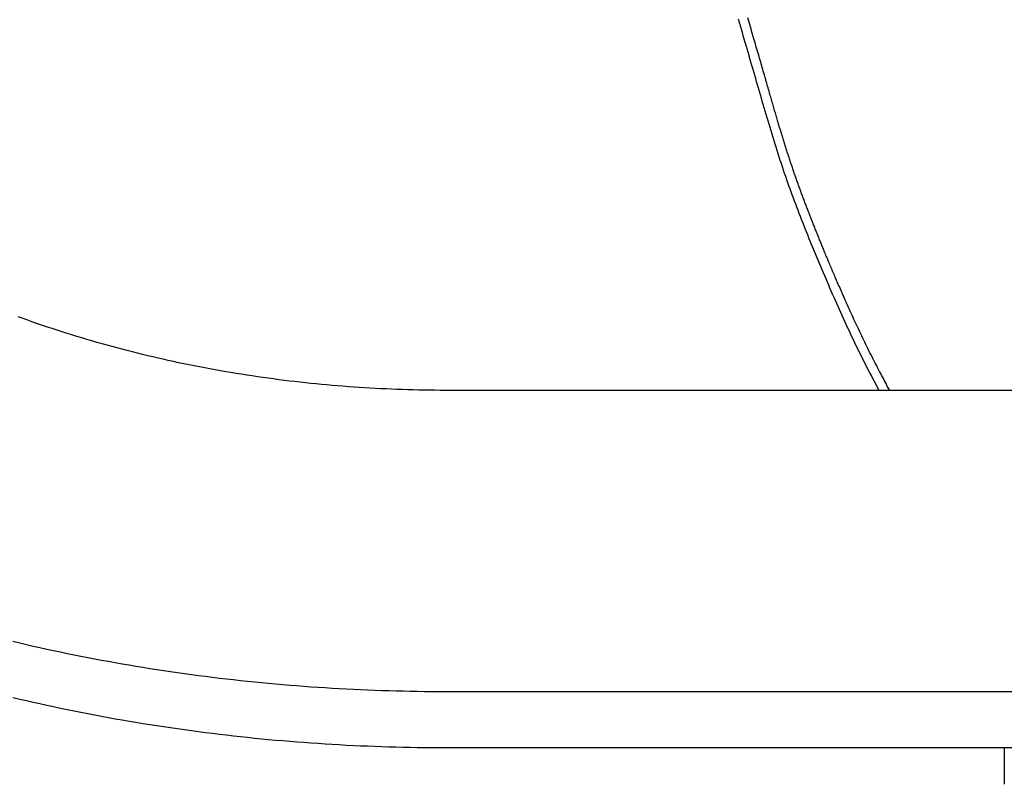
# Model space of a CAD drawing. Extents: x -465 to 1028, y -392 to 653.
# Drawn here: x -209 to -135, y -210 to -152 of the extents above; entities that cross this region are included whole.
import ezdxf

# ---------------------------------------------------------------- set-up
doc = ezdxf.new("R2010")
doc.units = 0
doc.header["$LTSCALE"] = 20
doc.layers.add('DETAIL', color=5, linetype='CONTINUOUS')
doc.layers.add('OUTLINE', color=3, linetype='CONTINUOUS')

msp = doc.modelspace()

# ---------------------------------------------------------------- linework, layer by layer
at = {"layer": 'DETAIL', "color": 5, "linetype": 'CONTINUOUS'}
for p, q in [((-155.207, -152.454), (-155.278, -152.206)), ((-155.136, -152.702), (-155.207, -152.454)), ((-155.064, -152.95), (-155.136, -152.702)), ((-155.136, -152.702), (-155.136, -152.702)), ((-154.531, -152.262), (-154.579, -152.096)), ((-154.483, -152.428), (-154.531, -152.262)), ((-154.531, -152.262), (-154.531, -152.262)), ((-154.435, -152.594), (-154.483, -152.428)), ((-154.387, -152.759), (-154.435, -152.594)), ((-154.435, -152.594), (-154.435, -152.594)), ((-154.339, -152.925), (-154.387, -152.759)), ((-154.992, -153.198), (-155.064, -152.95)), ((-154.921, -153.445), (-154.992, -153.198)), ((-154.992, -153.198), (-154.992, -153.198)), ((-154.849, -153.693), (-154.921, -153.445)), ((-154.292, -153.09), (-154.339, -152.925)), ((-154.339, -152.925), (-154.339, -152.925)), ((-154.243, -153.256), (-154.292, -153.09)), ((-154.195, -153.424), (-154.243, -153.256)), ((-154.243, -153.256), (-154.243, -153.256)), ((-154.147, -153.588), (-154.195, -153.424)), ((-154.777, -153.941), (-154.849, -153.693)), ((-154.849, -153.693), (-154.849, -153.693)), ((-154.705, -154.188), (-154.777, -153.941)), ((-154.633, -154.435), (-154.705, -154.188)), ((-154.705, -154.188), (-154.705, -154.188)), ((-154.101, -153.745), (-154.147, -153.588)), ((-154.147, -153.588), (-154.147, -153.588)), ((-154.056, -153.9), (-154.101, -153.745)), ((-154.011, -154.056), (-154.056, -153.9)), ((-154.056, -153.9), (-154.056, -153.9)), ((-153.965, -154.212), (-154.011, -154.056)), ((-153.92, -154.369), (-153.965, -154.212)), ((-153.965, -154.212), (-153.965, -154.212)), ((-154.561, -154.682), (-154.633, -154.435)), ((-154.489, -154.929), (-154.561, -154.682)), ((-154.561, -154.682), (-154.561, -154.682)), ((-154.417, -155.176), (-154.489, -154.929)), ((-153.874, -154.525), (-153.92, -154.369)), ((-153.829, -154.68), (-153.874, -154.525)), ((-153.874, -154.525), (-153.874, -154.525)), ((-153.783, -154.837), (-153.829, -154.68)), ((-153.737, -154.996), (-153.783, -154.837)), ((-153.783, -154.837), (-153.783, -154.837)), ((-153.692, -155.149), (-153.737, -154.996)), ((-154.345, -155.423), (-154.417, -155.176)), ((-154.417, -155.176), (-154.417, -155.176)), ((-154.273, -155.67), (-154.345, -155.423)), ((-154.201, -155.917), (-154.273, -155.67)), ((-154.273, -155.67), (-154.273, -155.67)), ((-153.652, -155.29), (-153.692, -155.149)), ((-153.692, -155.149), (-153.692, -155.149)), ((-153.613, -155.424), (-153.652, -155.29)), ((-153.573, -155.561), (-153.613, -155.424)), ((-153.613, -155.424), (-153.613, -155.424)), ((-153.533, -155.699), (-153.573, -155.561)), ((-153.493, -155.837), (-153.533, -155.699)), ((-153.533, -155.699), (-153.533, -155.699)), ((-154.129, -156.164), (-154.201, -155.917)), ((-154.057, -156.411), (-154.129, -156.164)), ((-154.129, -156.164), (-154.129, -156.164)), ((-153.986, -156.658), (-154.057, -156.411)), ((-153.453, -155.974), (-153.493, -155.837)), ((-153.413, -156.111), (-153.453, -155.974)), ((-153.453, -155.974), (-153.453, -155.974)), ((-153.373, -156.249), (-153.413, -156.111)), ((-153.333, -156.39), (-153.373, -156.249)), ((-153.373, -156.249), (-153.373, -156.249)), ((-153.294, -156.524), (-153.333, -156.39)), ((-153.915, -156.904), (-153.986, -156.658)), ((-153.986, -156.658), (-153.986, -156.658)), ((-153.844, -157.149), (-153.915, -156.904)), ((-153.773, -157.395), (-153.844, -157.149)), ((-153.844, -157.149), (-153.844, -157.149)), ((-153.258, -156.647), (-153.294, -156.524)), ((-153.294, -156.524), (-153.294, -156.524)), ((-153.225, -156.764), (-153.258, -156.647)), ((-153.191, -156.883), (-153.225, -156.764)), ((-153.225, -156.764), (-153.225, -156.764)), ((-153.156, -157.003), (-153.191, -156.883)), ((-153.121, -157.123), (-153.156, -157.003)), ((-153.156, -157.003), (-153.156, -157.003)), ((-153.087, -157.242), (-153.121, -157.123)), ((-153.702, -157.641), (-153.773, -157.395)), ((-153.631, -157.886), (-153.702, -157.641)), ((-153.702, -157.641), (-153.702, -157.641)), ((-153.559, -158.132), (-153.631, -157.886)), ((-153.053, -157.361), (-153.087, -157.242)), ((-153.087, -157.242), (-153.087, -157.242)), ((-153.018, -157.482), (-153.053, -157.361)), ((-152.983, -157.604), (-153.018, -157.482)), ((-153.018, -157.482), (-153.018, -157.482)), ((-152.949, -157.721), (-152.983, -157.604)), ((-152.918, -157.829), (-152.949, -157.721)), ((-152.949, -157.721), (-152.949, -157.721)), ((-152.889, -157.932), (-152.918, -157.829)), ((-152.858, -158.037), (-152.889, -157.932)), ((-152.889, -157.932), (-152.889, -157.932)), ((-153.488, -158.378), (-153.559, -158.132)), ((-153.559, -158.132), (-153.559, -158.132)), ((-153.417, -158.623), (-153.488, -158.378)), ((-153.346, -158.868), (-153.417, -158.623)), ((-153.417, -158.623), (-153.417, -158.623)), ((-152.828, -158.143), (-152.858, -158.037)), ((-152.797, -158.249), (-152.828, -158.143)), ((-152.828, -158.143), (-152.828, -158.143)), ((-152.767, -158.354), (-152.797, -158.249)), ((-152.737, -158.459), (-152.767, -158.354)), ((-152.767, -158.354), (-152.767, -158.354)), ((-152.706, -158.565), (-152.737, -158.459)), ((-152.675, -158.673), (-152.706, -158.565)), ((-152.706, -158.565), (-152.706, -158.565)), ((-152.645, -158.776), (-152.675, -158.673)), ((-153.274, -159.114), (-153.346, -158.868)), ((-153.201, -159.362), (-153.274, -159.114)), ((-153.274, -159.114), (-153.274, -159.114)), ((-153.128, -159.611), (-153.201, -159.362)), ((-152.617, -158.873), (-152.645, -158.776)), ((-152.645, -158.776), (-152.645, -158.776)), ((-152.59, -158.966), (-152.617, -158.873)), ((-152.562, -159.061), (-152.59, -158.966)), ((-152.59, -158.966), (-152.59, -158.966)), ((-152.534, -159.156), (-152.562, -159.061)), ((-152.506, -159.252), (-152.534, -159.156)), ((-152.534, -159.156), (-152.534, -159.156)), ((-152.479, -159.346), (-152.506, -159.252)), ((-152.451, -159.441), (-152.479, -159.346)), ((-152.479, -159.346), (-152.479, -159.346)), ((-152.423, -159.536), (-152.451, -159.441)), ((-153.055, -159.86), (-153.128, -159.611)), ((-153.128, -159.611), (-153.128, -159.611)), ((-152.981, -160.108), (-153.055, -159.86)), ((-152.907, -160.356), (-152.981, -160.108)), ((-152.981, -160.108), (-152.981, -160.108)), ((-152.395, -159.632), (-152.423, -159.536)), ((-152.423, -159.536), (-152.423, -159.536)), ((-152.367, -159.726), (-152.395, -159.632)), ((-152.341, -159.815), (-152.367, -159.726)), ((-152.367, -159.726), (-152.367, -159.726)), ((-152.315, -159.902), (-152.341, -159.815)), ((-152.289, -159.99), (-152.315, -159.902)), ((-152.315, -159.902), (-152.315, -159.902)), ((-152.263, -160.078), (-152.289, -159.99)), ((-152.237, -160.166), (-152.263, -160.078)), ((-152.263, -160.078), (-152.263, -160.078)), ((-152.21, -160.254), (-152.237, -160.166)), ((-152.832, -160.604), (-152.907, -160.356)), ((-152.757, -160.852), (-152.832, -160.604)), ((-152.832, -160.604), (-152.832, -160.604)), ((-152.682, -161.1), (-152.757, -160.852)), ((-152.184, -160.342), (-152.21, -160.254)), ((-152.21, -160.254), (-152.21, -160.254)), ((-152.158, -160.43), (-152.184, -160.342)), ((-152.131, -160.518), (-152.158, -160.43)), ((-152.158, -160.43), (-152.158, -160.43)), ((-152.105, -160.606), (-152.131, -160.518)), ((-152.079, -160.69), (-152.105, -160.606)), ((-152.105, -160.606), (-152.105, -160.606)), ((-152.054, -160.774), (-152.079, -160.69)), ((-152.028, -160.859), (-152.054, -160.774)), ((-152.054, -160.774), (-152.054, -160.774)), ((-152.002, -160.943), (-152.028, -160.859)), ((-151.976, -161.027), (-152.002, -160.943)), ((-152.002, -160.943), (-152.002, -160.943)), ((-152.606, -161.347), (-152.682, -161.1)), ((-152.682, -161.1), (-152.682, -161.1)), ((-152.529, -161.594), (-152.606, -161.347)), ((-152.452, -161.841), (-152.529, -161.594)), ((-152.529, -161.594), (-152.529, -161.594)), ((-151.95, -161.112), (-151.976, -161.027)), ((-151.924, -161.196), (-151.95, -161.112)), ((-151.95, -161.112), (-151.95, -161.112)), ((-151.898, -161.28), (-151.924, -161.196)), ((-151.872, -161.365), (-151.898, -161.28)), ((-151.898, -161.28), (-151.898, -161.28)), ((-151.846, -161.449), (-151.872, -161.365)), ((-151.82, -161.533), (-151.846, -161.449)), ((-151.846, -161.449), (-151.846, -161.449)), ((-151.794, -161.617), (-151.82, -161.533)), ((-151.767, -161.7), (-151.794, -161.617)), ((-151.794, -161.617), (-151.794, -161.617)), ((-152.374, -162.088), (-152.452, -161.841)), ((-152.296, -162.334), (-152.374, -162.088)), ((-152.374, -162.088), (-152.374, -162.088)), ((-152.217, -162.58), (-152.296, -162.334)), ((-151.741, -161.784), (-151.767, -161.7)), ((-151.714, -161.868), (-151.741, -161.784)), ((-151.741, -161.784), (-151.741, -161.784)), ((-151.688, -161.952), (-151.714, -161.868)), ((-151.661, -162.035), (-151.688, -161.952)), ((-151.688, -161.952), (-151.688, -161.952)), ((-151.634, -162.119), (-151.661, -162.035)), ((-151.608, -162.203), (-151.634, -162.119)), ((-151.634, -162.119), (-151.634, -162.119)), ((-151.581, -162.286), (-151.608, -162.203)), ((-151.554, -162.37), (-151.581, -162.286)), ((-151.581, -162.286), (-151.581, -162.286)), ((-151.526, -162.454), (-151.554, -162.37)), ((-152.137, -162.826), (-152.217, -162.58)), ((-152.217, -162.58), (-152.217, -162.58)), ((-152.056, -163.072), (-152.137, -162.826)), ((-151.975, -163.317), (-152.056, -163.072)), ((-152.056, -163.072), (-152.056, -163.072)), ((-151.499, -162.538), (-151.526, -162.454)), ((-151.526, -162.454), (-151.526, -162.454)), ((-151.472, -162.621), (-151.499, -162.538)), ((-151.445, -162.705), (-151.472, -162.621)), ((-151.472, -162.621), (-151.472, -162.621)), ((-151.417, -162.788), (-151.445, -162.705)), ((-151.389, -162.872), (-151.417, -162.788)), ((-151.417, -162.788), (-151.417, -162.788)), ((-151.362, -162.955), (-151.389, -162.872)), ((-151.334, -163.039), (-151.362, -162.955)), ((-151.362, -162.955), (-151.362, -162.955)), ((-151.306, -163.122), (-151.334, -163.039)), ((-151.278, -163.205), (-151.306, -163.122)), ((-151.306, -163.122), (-151.306, -163.122)), ((-151.892, -163.562), (-151.975, -163.317)), ((-151.808, -163.809), (-151.892, -163.562)), ((-151.892, -163.562), (-151.892, -163.562)), ((-151.725, -164.052), (-151.808, -163.809)), ((-151.251, -163.288), (-151.278, -163.205)), ((-151.223, -163.371), (-151.251, -163.288)), ((-151.251, -163.288), (-151.251, -163.288)), ((-151.195, -163.453), (-151.223, -163.371)), ((-151.166, -163.536), (-151.195, -163.453)), ((-151.195, -163.453), (-151.195, -163.453)), ((-151.138, -163.619), (-151.166, -163.536)), ((-151.11, -163.701), (-151.138, -163.619)), ((-151.138, -163.619), (-151.138, -163.619)), ((-151.081, -163.784), (-151.11, -163.701)), ((-151.053, -163.867), (-151.081, -163.784)), ((-151.081, -163.784), (-151.081, -163.784)), ((-151.024, -163.949), (-151.053, -163.867)), ((-151.644, -164.284), (-151.725, -164.052)), ((-151.725, -164.052), (-151.725, -164.052)), ((-151.564, -164.513), (-151.644, -164.284)), ((-151.482, -164.742), (-151.564, -164.513)), ((-151.564, -164.513), (-151.564, -164.513)), ((-150.996, -164.031), (-151.024, -163.949)), ((-151.024, -163.949), (-151.024, -163.949)), ((-150.967, -164.113), (-150.996, -164.031)), ((-150.938, -164.195), (-150.967, -164.113)), ((-150.967, -164.113), (-150.967, -164.113)), ((-150.909, -164.277), (-150.938, -164.195)), ((-150.88, -164.359), (-150.909, -164.277)), ((-150.909, -164.277), (-150.909, -164.277)), ((-150.851, -164.441), (-150.88, -164.359)), ((-150.822, -164.522), (-150.851, -164.441)), ((-150.851, -164.441), (-150.851, -164.441)), ((-150.793, -164.604), (-150.822, -164.522)), ((-150.763, -164.686), (-150.793, -164.604)), ((-150.793, -164.604), (-150.793, -164.604)), ((-151.399, -164.973), (-151.482, -164.742)), ((-151.316, -165.203), (-151.399, -164.973)), ((-151.399, -164.973), (-151.399, -164.973)), ((-151.232, -165.432), (-151.316, -165.203)), ((-150.734, -164.767), (-150.763, -164.686)), ((-150.704, -164.849), (-150.734, -164.767)), ((-150.734, -164.767), (-150.734, -164.767)), ((-150.675, -164.93), (-150.704, -164.849)), ((-150.645, -165.012), (-150.675, -164.93)), ((-150.675, -164.93), (-150.675, -164.93)), ((-150.615, -165.093), (-150.645, -165.012)), ((-150.585, -165.175), (-150.615, -165.093)), ((-150.615, -165.093), (-150.615, -165.093)), ((-150.556, -165.256), (-150.585, -165.175)), ((-150.525, -165.337), (-150.556, -165.256)), ((-150.556, -165.256), (-150.556, -165.256)), ((-150.495, -165.419), (-150.525, -165.337)), ((-151.147, -165.662), (-151.232, -165.432)), ((-151.232, -165.432), (-151.232, -165.432)), ((-151.062, -165.89), (-151.147, -165.662)), ((-150.976, -166.118), (-151.062, -165.89)), ((-151.062, -165.89), (-151.062, -165.89)), ((-150.89, -166.348), (-150.976, -166.118)), ((-150.465, -165.5), (-150.495, -165.419)), ((-150.495, -165.419), (-150.495, -165.419)), ((-150.435, -165.581), (-150.465, -165.5)), ((-150.404, -165.662), (-150.435, -165.581)), ((-150.435, -165.581), (-150.435, -165.581)), ((-150.374, -165.743), (-150.404, -165.662)), ((-150.343, -165.824), (-150.374, -165.743)), ((-150.374, -165.743), (-150.374, -165.743)), ((-150.313, -165.905), (-150.343, -165.824)), ((-150.282, -165.986), (-150.313, -165.905)), ((-150.313, -165.905), (-150.313, -165.905)), ((-150.251, -166.067), (-150.282, -165.986)), ((-150.221, -166.148), (-150.251, -166.067)), ((-150.251, -166.067), (-150.251, -166.067)), ((-150.801, -166.58), (-150.89, -166.348)), ((-150.89, -166.348), (-150.89, -166.348)), ((-150.711, -166.815), (-150.801, -166.58)), ((-150.62, -167.048), (-150.711, -166.815)), ((-150.711, -166.815), (-150.711, -166.815)), ((-150.19, -166.229), (-150.221, -166.148)), ((-150.159, -166.31), (-150.19, -166.229)), ((-150.19, -166.229), (-150.19, -166.229)), ((-150.128, -166.391), (-150.159, -166.31)), ((-150.097, -166.471), (-150.128, -166.391)), ((-150.128, -166.391), (-150.128, -166.391)), ((-150.066, -166.552), (-150.097, -166.471)), ((-150.034, -166.633), (-150.066, -166.552)), ((-150.066, -166.552), (-150.066, -166.552)), ((-150.003, -166.713), (-150.034, -166.633)), ((-149.972, -166.794), (-150.003, -166.713)), ((-150.003, -166.713), (-150.003, -166.713)), ((-149.941, -166.874), (-149.972, -166.794)), ((-149.909, -166.955), (-149.941, -166.874)), ((-149.941, -166.874), (-149.941, -166.874)), ((-150.529, -167.281), (-150.62, -167.048)), ((-150.438, -167.513), (-150.529, -167.281)), ((-150.529, -167.281), (-150.529, -167.281)), ((-150.346, -167.746), (-150.438, -167.513)), ((-149.878, -167.035), (-149.909, -166.955)), ((-149.846, -167.116), (-149.878, -167.035)), ((-149.878, -167.035), (-149.878, -167.035)), ((-149.815, -167.196), (-149.846, -167.116)), ((-149.783, -167.276), (-149.815, -167.196)), ((-149.815, -167.196), (-149.815, -167.196)), ((-149.751, -167.357), (-149.783, -167.276)), ((-149.72, -167.437), (-149.751, -167.357)), ((-149.751, -167.357), (-149.751, -167.357)), ((-149.688, -167.517), (-149.72, -167.437)), ((-149.656, -167.597), (-149.688, -167.517)), ((-149.688, -167.517), (-149.688, -167.517)), ((-149.625, -167.677), (-149.656, -167.597)), ((-150.254, -167.979), (-150.346, -167.746)), ((-150.346, -167.746), (-150.346, -167.746)), ((-150.161, -168.211), (-150.254, -167.979)), ((-150.068, -168.441), (-150.161, -168.211)), ((-150.161, -168.211), (-150.161, -168.211)), ((-149.593, -167.757), (-149.625, -167.677)), ((-149.625, -167.677), (-149.625, -167.677)), ((-149.561, -167.837), (-149.593, -167.757)), ((-149.529, -167.917), (-149.561, -167.837)), ((-149.561, -167.837), (-149.561, -167.837)), ((-149.497, -167.997), (-149.529, -167.917)), ((-149.464, -168.077), (-149.497, -167.997)), ((-149.497, -167.997), (-149.497, -167.997)), ((-149.432, -168.158), (-149.464, -168.077)), ((-149.399, -168.239), (-149.432, -168.158)), ((-149.432, -168.158), (-149.432, -168.158)), ((-149.367, -168.32), (-149.399, -168.239)), ((-149.334, -168.401), (-149.367, -168.32)), ((-149.367, -168.32), (-149.367, -168.32)), ((-149.974, -168.674), (-150.068, -168.441)), ((-149.877, -168.912), (-149.974, -168.674)), ((-149.974, -168.674), (-149.974, -168.674)), ((-149.779, -169.153), (-149.877, -168.912)), ((-149.301, -168.481), (-149.334, -168.401)), ((-149.269, -168.562), (-149.301, -168.481)), ((-149.301, -168.481), (-149.301, -168.481)), ((-149.236, -168.643), (-149.269, -168.562)), ((-149.203, -168.723), (-149.236, -168.643)), ((-149.236, -168.643), (-149.236, -168.643)), ((-149.17, -168.804), (-149.203, -168.723)), ((-149.136, -168.889), (-149.17, -168.804)), ((-149.17, -168.804), (-149.17, -168.804)), ((-149.101, -168.974), (-149.136, -168.889)), ((-149.066, -169.06), (-149.101, -168.974)), ((-149.101, -168.974), (-149.101, -168.974)), ((-149.031, -169.144), (-149.066, -169.06)), ((-149.681, -169.392), (-149.779, -169.153)), ((-149.779, -169.153), (-149.779, -169.153)), ((-149.582, -169.63), (-149.681, -169.392)), ((-149.483, -169.869), (-149.582, -169.63)), ((-149.582, -169.63), (-149.582, -169.63)), ((-148.996, -169.229), (-149.031, -169.144)), ((-149.031, -169.144), (-149.031, -169.144)), ((-148.961, -169.314), (-148.996, -169.229)), ((-148.926, -169.4), (-148.961, -169.314)), ((-148.961, -169.314), (-148.961, -169.314)), ((-148.891, -169.484), (-148.926, -169.4)), ((-148.856, -169.568), (-148.891, -169.484)), ((-148.891, -169.484), (-148.891, -169.484)), ((-148.821, -169.654), (-148.856, -169.568)), ((-148.783, -169.746), (-148.821, -169.654)), ((-148.821, -169.654), (-148.821, -169.654)), ((-148.744, -169.84), (-148.783, -169.746)), ((-148.705, -169.933), (-148.744, -169.84)), ((-148.744, -169.84), (-148.744, -169.84)), ((-149.384, -170.107), (-149.483, -169.869)), ((-149.285, -170.346), (-149.384, -170.107)), ((-149.384, -170.107), (-149.384, -170.107)), ((-149.185, -170.584), (-149.285, -170.346)), ((-149.084, -170.823), (-149.185, -170.584)), ((-149.185, -170.584), (-149.185, -170.584)), ((-148.667, -170.026), (-148.705, -169.933)), ((-148.628, -170.118), (-148.667, -170.026)), ((-148.667, -170.026), (-148.667, -170.026)), ((-148.589, -170.211), (-148.628, -170.118)), ((-148.55, -170.304), (-148.589, -170.211)), ((-148.589, -170.211), (-148.589, -170.211)), ((-148.512, -170.396), (-148.55, -170.304)), ((-148.473, -170.487), (-148.512, -170.396)), ((-148.512, -170.396), (-148.512, -170.396)), ((-148.434, -170.582), (-148.473, -170.487)), ((-148.391, -170.684), (-148.434, -170.582)), ((-148.434, -170.582), (-148.434, -170.582)), ((-148.984, -171.06), (-149.084, -170.823)), ((-148.886, -171.293), (-148.984, -171.06)), ((-148.984, -171.06), (-148.984, -171.06)), ((-148.788, -171.523), (-148.886, -171.293)), ((-148.346, -170.79), (-148.391, -170.684)), ((-148.302, -170.894), (-148.346, -170.79)), ((-148.346, -170.79), (-148.346, -170.79)), ((-148.258, -170.998), (-148.302, -170.894)), ((-148.215, -171.101), (-148.258, -170.998)), ((-148.258, -170.998), (-148.258, -170.998)), ((-148.171, -171.206), (-148.215, -171.101)), ((-148.126, -171.31), (-148.171, -171.206)), ((-148.171, -171.206), (-148.171, -171.206)), ((-148.082, -171.413), (-148.126, -171.31)), ((-148.689, -171.755), (-148.788, -171.523)), ((-148.788, -171.523), (-148.788, -171.523)), ((-148.59, -171.986), (-148.689, -171.755)), ((-148.49, -172.218), (-148.59, -171.986)), ((-148.59, -171.986), (-148.59, -171.986)), ((-148.039, -171.515), (-148.082, -171.413)), ((-148.082, -171.413), (-148.082, -171.413)), ((-147.994, -171.621), (-148.039, -171.515)), ((-147.944, -171.737), (-147.994, -171.621)), ((-147.994, -171.621), (-147.994, -171.621)), ((-147.892, -171.859), (-147.944, -171.737)), ((-147.841, -171.978), (-147.892, -171.859)), ((-147.892, -171.859), (-147.892, -171.859)), ((-147.79, -172.097), (-147.841, -171.978)), ((-148.391, -172.449), (-148.49, -172.218)), ((-148.291, -172.68), (-148.391, -172.449)), ((-148.391, -172.449), (-148.391, -172.449)), ((-148.19, -172.91), (-148.291, -172.68)), ((-147.739, -172.215), (-147.79, -172.097)), ((-147.79, -172.097), (-147.79, -172.097)), ((-147.687, -172.334), (-147.739, -172.215)), ((-147.635, -172.454), (-147.687, -172.334)), ((-147.687, -172.334), (-147.687, -172.334)), ((-147.584, -172.572), (-147.635, -172.454)), ((-147.534, -172.687), (-147.584, -172.572)), ((-147.584, -172.572), (-147.584, -172.572)), ((-147.481, -172.809), (-147.534, -172.687)), ((-147.422, -172.944), (-147.481, -172.809)), ((-147.481, -172.809), (-147.481, -172.809)), ((-148.089, -173.141), (-148.19, -172.91)), ((-148.19, -172.91), (-148.19, -172.91)), ((-147.988, -173.371), (-148.089, -173.141)), ((-147.887, -173.6), (-147.988, -173.371)), ((-147.988, -173.371), (-147.988, -173.371)), ((-147.36, -173.085), (-147.422, -172.944)), ((-147.299, -173.223), (-147.36, -173.085)), ((-147.36, -173.085), (-147.36, -173.085)), ((-147.238, -173.36), (-147.299, -173.223)), ((-147.177, -173.497), (-147.238, -173.36)), ((-147.238, -173.36), (-147.238, -173.36)), ((-147.116, -173.635), (-147.177, -173.497)), ((-147.785, -173.828), (-147.887, -173.6)), ((-147.683, -174.056), (-147.785, -173.828)), ((-147.785, -173.828), (-147.785, -173.828)), ((-147.581, -174.284), (-147.683, -174.056)), ((-147.478, -174.511), (-147.581, -174.284)), ((-147.581, -174.284), (-147.581, -174.284)), ((-147.054, -173.773), (-147.116, -173.635)), ((-147.116, -173.635), (-147.116, -173.635)), ((-146.993, -173.91), (-147.054, -173.773)), ((-146.932, -174.044), (-146.993, -173.91)), ((-146.993, -173.91), (-146.993, -173.91)), ((-146.869, -174.184), (-146.932, -174.044)), ((-146.8, -174.336), (-146.869, -174.184)), ((-146.869, -174.184), (-146.869, -174.184)), ((-209.181, -174.737), (-209.542, -174.606)), ((-208.819, -174.866), (-209.181, -174.737)), ((-208.452, -174.996), (-208.819, -174.866)), ((-208.819, -174.866), (-208.819, -174.866)), ((-208.083, -175.124), (-208.452, -174.996)), ((-147.375, -174.739), (-147.478, -174.511)), ((-147.271, -174.966), (-147.375, -174.739)), ((-147.375, -174.739), (-147.375, -174.739)), ((-147.166, -175.193), (-147.271, -174.966)), ((-146.728, -174.493), (-146.8, -174.336)), ((-146.657, -174.649), (-146.728, -174.493)), ((-146.728, -174.493), (-146.728, -174.493)), ((-146.586, -174.802), (-146.657, -174.649)), ((-146.515, -174.956), (-146.586, -174.802)), ((-146.586, -174.802), (-146.586, -174.802)), ((-146.443, -175.111), (-146.515, -174.956)), ((-207.714, -175.25), (-208.083, -175.124)), ((-208.083, -175.124), (-208.083, -175.124)), ((-207.345, -175.374), (-207.714, -175.25)), ((-206.976, -175.497), (-207.345, -175.374)), ((-207.345, -175.374), (-207.345, -175.374)), ((-206.605, -175.618), (-206.976, -175.497)), ((-206.234, -175.738), (-206.605, -175.618)), ((-206.605, -175.618), (-206.605, -175.618)), ((-205.863, -175.856), (-206.234, -175.738)), ((-147.061, -175.419), (-147.166, -175.193)), ((-147.166, -175.193), (-147.166, -175.193)), ((-146.955, -175.645), (-147.061, -175.419)), ((-146.848, -175.873), (-146.955, -175.645)), ((-146.955, -175.645), (-146.955, -175.645)), ((-146.371, -175.265), (-146.443, -175.111)), ((-146.443, -175.111), (-146.443, -175.111)), ((-146.299, -175.419), (-146.371, -175.265)), ((-146.227, -175.572), (-146.299, -175.419)), ((-146.299, -175.419), (-146.299, -175.419)), ((-146.154, -175.726), (-146.227, -175.572)), ((-146.078, -175.885), (-146.154, -175.726)), ((-146.154, -175.726), (-146.154, -175.726)), ((-205.492, -175.972), (-205.863, -175.856)), ((-205.863, -175.856), (-205.863, -175.856)), ((-205.119, -176.086), (-205.492, -175.972)), ((-204.743, -176.2), (-205.119, -176.086)), ((-205.119, -176.086), (-205.119, -176.086)), ((-204.365, -176.313), (-204.743, -176.2)), ((-203.987, -176.423), (-204.365, -176.313)), ((-204.365, -176.313), (-204.365, -176.313)), ((-203.609, -176.532), (-203.987, -176.423)), ((-146.74, -176.102), (-146.848, -175.873)), ((-146.631, -176.33), (-146.74, -176.102)), ((-146.74, -176.102), (-146.74, -176.102)), ((-146.521, -176.557), (-146.631, -176.33)), ((-146.001, -176.045), (-146.078, -175.885)), ((-145.924, -176.205), (-146.001, -176.045)), ((-146.001, -176.045), (-146.001, -176.045)), ((-145.847, -176.364), (-145.924, -176.205)), ((-145.77, -176.523), (-145.847, -176.364)), ((-145.847, -176.364), (-145.847, -176.364)), ((-145.692, -176.682), (-145.77, -176.523)), ((-203.23, -176.64), (-203.609, -176.532)), ((-203.609, -176.532), (-203.609, -176.532)), ((-202.85, -176.745), (-203.23, -176.64)), ((-202.47, -176.849), (-202.85, -176.745)), ((-202.85, -176.745), (-202.85, -176.745)), ((-202.09, -176.951), (-202.47, -176.849)), ((-201.71, -177.052), (-202.09, -176.951)), ((-202.09, -176.951), (-202.09, -176.951)), ((-201.329, -177.151), (-201.71, -177.052)), ((-200.944, -177.249), (-201.329, -177.151)), ((-201.329, -177.151), (-201.329, -177.151)), ((-200.558, -177.346), (-200.944, -177.249)), ((-146.411, -176.785), (-146.521, -176.557)), ((-146.521, -176.557), (-146.521, -176.557)), ((-146.3, -177.012), (-146.411, -176.785)), ((-146.189, -177.238), (-146.3, -177.012)), ((-146.3, -177.012), (-146.3, -177.012)), ((-146.077, -177.464), (-146.189, -177.238)), ((-145.614, -176.841), (-145.692, -176.682)), ((-145.692, -176.682), (-145.692, -176.682)), ((-145.536, -176.999), (-145.614, -176.841)), ((-145.457, -177.158), (-145.536, -176.999)), ((-145.536, -176.999), (-145.536, -176.999)), ((-145.378, -177.316), (-145.457, -177.158)), ((-200.171, -177.441), (-200.558, -177.346)), ((-200.558, -177.346), (-200.558, -177.346)), ((-199.785, -177.534), (-200.171, -177.441)), ((-199.398, -177.626), (-199.785, -177.534)), ((-199.785, -177.534), (-199.785, -177.534)), ((-199.01, -177.715), (-199.398, -177.626)), ((-198.622, -177.804), (-199.01, -177.715)), ((-199.01, -177.715), (-199.01, -177.715)), ((-198.234, -177.89), (-198.622, -177.804)), ((-197.847, -177.975), (-198.234, -177.89)), ((-198.234, -177.89), (-198.234, -177.89)), ((-197.457, -178.058), (-197.847, -177.975)), ((-145.964, -177.691), (-146.077, -177.464)), ((-146.077, -177.464), (-146.077, -177.464)), ((-145.85, -177.916), (-145.964, -177.691)), ((-145.737, -178.14), (-145.85, -177.916)), ((-145.85, -177.916), (-145.85, -177.916)), ((-145.299, -177.473), (-145.378, -177.316)), ((-145.378, -177.316), (-145.378, -177.316)), ((-145.22, -177.63), (-145.299, -177.473)), ((-145.14, -177.786), (-145.22, -177.63)), ((-145.22, -177.63), (-145.22, -177.63)), ((-145.06, -177.943), (-145.14, -177.786)), ((-144.979, -178.1), (-145.06, -177.943)), ((-145.06, -177.943), (-145.06, -177.943)), ((-197.065, -178.14), (-197.457, -178.058)), ((-197.457, -178.058), (-197.457, -178.058)), ((-196.671, -178.221), (-197.065, -178.14)), ((-196.277, -178.3), (-196.671, -178.221)), ((-196.671, -178.221), (-196.671, -178.221)), ((-195.884, -178.377), (-196.277, -178.3)), ((-195.49, -178.453), (-195.884, -178.377)), ((-195.884, -178.377), (-195.884, -178.377)), ((-195.095, -178.527), (-195.49, -178.453)), ((-194.7, -178.599), (-195.095, -178.527)), ((-195.095, -178.527), (-195.095, -178.527)), ((-194.305, -178.669), (-194.7, -178.599)), ((-193.91, -178.738), (-194.305, -178.669)), ((-194.305, -178.669), (-194.305, -178.669)), ((-193.514, -178.805), (-193.91, -178.738)), ((-145.622, -178.364), (-145.737, -178.14)), ((-145.507, -178.587), (-145.622, -178.364)), ((-145.622, -178.364), (-145.622, -178.364)), ((-145.391, -178.811), (-145.507, -178.587)), ((-144.899, -178.256), (-144.979, -178.1)), ((-144.818, -178.411), (-144.899, -178.256)), ((-144.899, -178.256), (-144.899, -178.256)), ((-144.736, -178.568), (-144.818, -178.411)), ((-144.652, -178.728), (-144.736, -178.568)), ((-144.736, -178.568), (-144.736, -178.568)), ((-144.573, -178.879), (-144.652, -178.728)), ((-193.116, -178.871), (-193.514, -178.805)), ((-193.514, -178.805), (-193.514, -178.805)), ((-192.717, -178.935), (-193.116, -178.871)), ((-192.318, -178.998), (-192.717, -178.935)), ((-192.717, -178.935), (-192.717, -178.935)), ((-191.919, -179.059), (-192.318, -178.998)), ((-191.52, -179.118), (-191.919, -179.059)), ((-191.919, -179.059), (-191.919, -179.059)), ((-191.12, -179.175), (-191.52, -179.118)), ((-190.72, -179.231), (-191.12, -179.175)), ((-191.12, -179.175), (-191.12, -179.175)), ((-190.32, -179.285), (-190.72, -179.231)), ((-189.921, -179.338), (-190.32, -179.285)), ((-190.32, -179.285), (-190.32, -179.285)), ((-189.52, -179.388), (-189.921, -179.338)), ((-189.117, -179.438), (-189.52, -179.388)), ((-189.52, -179.388), (-189.52, -179.388)), ((-188.714, -179.485), (-189.117, -179.438)), ((-188.311, -179.531), (-188.714, -179.485)), ((-188.714, -179.485), (-188.714, -179.485)), ((-145.275, -179.033), (-145.391, -178.811)), ((-145.391, -178.811), (-145.391, -178.811)), ((-145.158, -179.256), (-145.275, -179.033)), ((-145.04, -179.478), (-145.158, -179.256)), ((-145.158, -179.256), (-145.158, -179.256)), ((-144.922, -179.7), (-145.04, -179.478)), ((-144.503, -179.01), (-144.573, -178.879)), ((-144.573, -178.879), (-144.573, -178.879)), ((-144.438, -179.133), (-144.503, -179.01)), ((-144.371, -179.258), (-144.438, -179.133)), ((-144.438, -179.133), (-144.438, -179.133)), ((-144.303, -179.386), (-144.371, -179.258)), ((-144.234, -179.512), (-144.303, -179.386)), ((-144.303, -179.386), (-144.303, -179.386)), ((-187.908, -179.576), (-188.311, -179.531)), ((-187.504, -179.618), (-187.908, -179.576)), ((-187.908, -179.576), (-187.908, -179.576)), ((-187.101, -179.659), (-187.504, -179.618)), ((-186.697, -179.699), (-187.101, -179.659)), ((-187.101, -179.659), (-187.101, -179.659)), ((-186.293, -179.736), (-186.697, -179.699)), ((-185.889, -179.772), (-186.293, -179.736)), ((-186.293, -179.736), (-186.293, -179.736)), ((-185.484, -179.806), (-185.889, -179.772)), ((-185.078, -179.839), (-185.484, -179.806)), ((-185.484, -179.806), (-185.484, -179.806)), ((-184.672, -179.87), (-185.078, -179.839)), ((-184.265, -179.9), (-184.672, -179.87)), ((-184.672, -179.87), (-184.672, -179.87)), ((-183.859, -179.927), (-184.265, -179.9)), ((-183.452, -179.953), (-183.859, -179.927)), ((-183.859, -179.927), (-183.859, -179.927)), ((-183.046, -179.978), (-183.452, -179.953)), ((-182.639, -180), (-183.046, -179.978)), ((-183.046, -179.978), (-183.046, -179.978)), ((-182.232, -180.021), (-182.639, -180)), ((-181.825, -180.04), (-182.232, -180.021)), ((-182.232, -180.021), (-182.232, -180.021)), ((-181.418, -180.058), (-181.825, -180.04)), ((-181.01, -180.074), (-181.418, -180.058)), ((-181.418, -180.058), (-181.418, -180.058)), ((-180.603, -180.088), (-181.01, -180.074)), ((-180.195, -180.101), (-180.603, -180.088)), ((-180.603, -180.088), (-180.603, -180.088)), ((-179.788, -180.112), (-180.195, -180.101)), ((-179.38, -180.121), (-179.788, -180.112)), ((-179.788, -180.112), (-179.788, -180.112)), ((-178.972, -180.128), (-179.38, -180.121)), ((-178.564, -180.134), (-178.972, -180.128)), ((-178.972, -180.128), (-178.972, -180.128)), ((-178.157, -180.138), (-178.564, -180.134)), ((-177.749, -180.141), (-178.157, -180.138)), ((-178.157, -180.138), (-178.157, -180.138)), ((-177.341, -180.142), (-177.749, -180.141)), ((-14.528, -180.142), (-177.341, -180.142)), ((-144.803, -179.921), (-144.922, -179.7)), ((-144.922, -179.7), (-144.922, -179.7)), ((-144.683, -180.142), (-144.803, -179.921)), ((-144.166, -179.638), (-144.234, -179.512)), ((-144.098, -179.764), (-144.166, -179.638)), ((-144.166, -179.638), (-144.166, -179.638)), ((-144.029, -179.891), (-144.098, -179.764)), ((-143.96, -180.017), (-144.029, -179.891)), ((-144.029, -179.891), (-144.029, -179.891)), ((-143.891, -180.142), (-143.96, -180.017)), ((-209.936, -199.039), (-209.431, -199.158)), ((-209.431, -199.158), (-208.924, -199.276)), ((-208.924, -199.276), (-208.924, -199.276)), ((-208.924, -199.276), (-208.413, -199.392)), ((-208.413, -199.392), (-207.901, -199.506)), ((-207.901, -199.506), (-207.901, -199.506)), ((-207.901, -199.506), (-207.388, -199.619)), ((-207.388, -199.619), (-206.876, -199.729)), ((-206.876, -199.729), (-206.876, -199.729)), ((-206.876, -199.729), (-206.363, -199.838)), ((-206.363, -199.838), (-205.849, -199.944)), ((-205.849, -199.944), (-205.849, -199.944)), ((-205.849, -199.944), (-205.335, -200.049)), ((-205.335, -200.049), (-204.821, -200.151)), ((-204.821, -200.151), (-204.821, -200.151)), ((-204.821, -200.151), (-204.307, -200.252)), ((-204.307, -200.252), (-203.791, -200.351)), ((-203.791, -200.351), (-203.791, -200.351)), ((-203.791, -200.351), (-203.273, -200.448)), ((-203.273, -200.448), (-202.753, -200.543)), ((-202.753, -200.543), (-202.753, -200.543)), ((-202.753, -200.543), (-202.233, -200.636)), ((-202.233, -200.636), (-201.714, -200.728)), ((-201.714, -200.728), (-201.714, -200.728)), ((-201.714, -200.728), (-201.193, -200.817)), ((-201.193, -200.817), (-200.673, -200.904)), ((-200.673, -200.904), (-200.673, -200.904)), ((-200.673, -200.904), (-200.151, -200.99)), ((-200.151, -200.99), (-199.63, -201.073)), ((-199.63, -201.073), (-199.63, -201.073)), ((-199.63, -201.073), (-199.109, -201.155)), ((-199.109, -201.155), (-198.587, -201.234)), ((-198.587, -201.234), (-198.587, -201.234)), ((-198.587, -201.234), (-198.063, -201.312)), ((-198.063, -201.312), (-197.537, -201.388)), ((-197.537, -201.388), (-197.537, -201.388)), ((-197.537, -201.388), (-197.012, -201.462)), ((-197.012, -201.462), (-196.487, -201.533)), ((-196.487, -201.533), (-196.487, -201.533)), ((-196.487, -201.533), (-195.961, -201.603)), ((-195.961, -201.603), (-195.435, -201.671)), ((-195.435, -201.671), (-195.435, -201.671)), ((-195.435, -201.671), (-194.909, -201.737)), ((-194.909, -201.737), (-194.383, -201.801)), ((-194.383, -201.801), (-194.383, -201.801)), ((-194.383, -201.801), (-193.857, -201.863)), ((-193.857, -201.863), (-193.33, -201.923)), ((-193.33, -201.923), (-193.33, -201.923)), ((-193.33, -201.923), (-192.8, -201.981)), ((-192.8, -201.981), (-192.27, -202.038)), ((-192.27, -202.038), (-192.27, -202.038)), ((-192.27, -202.038), (-191.74, -202.092)), ((-191.74, -202.092), (-191.21, -202.144)), ((-191.21, -202.144), (-191.21, -202.144)), ((-191.21, -202.144), (-190.679, -202.195)), ((-190.679, -202.195), (-190.149, -202.243)), ((-190.149, -202.243), (-190.149, -202.243)), ((-190.149, -202.243), (-189.618, -202.29)), ((-189.618, -202.29), (-189.087, -202.334)), ((-189.087, -202.334), (-189.087, -202.334)), ((-189.087, -202.334), (-188.556, -202.376)), ((-188.556, -202.376), (-188.025, -202.417)), ((-188.025, -202.417), (-188.025, -202.417)), ((-188.025, -202.417), (-187.492, -202.456)), ((-187.492, -202.456), (-186.958, -202.492)), ((-186.958, -202.492), (-186.958, -202.492)), ((-186.958, -202.492), (-186.425, -202.527)), ((-186.425, -202.527), (-185.891, -202.56)), ((-185.891, -202.56), (-185.891, -202.56)), ((-185.891, -202.56), (-185.358, -202.59)), ((-185.358, -202.59), (-184.824, -202.619)), ((-184.824, -202.619), (-184.824, -202.619)), ((-184.824, -202.619), (-184.29, -202.646)), ((-184.29, -202.646), (-183.756, -202.67)), ((-183.756, -202.67), (-183.756, -202.67)), ((-183.756, -202.67), (-183.222, -202.693)), ((-183.222, -202.693), (-182.688, -202.714)), ((-182.688, -202.714), (-182.688, -202.714)), ((-182.688, -202.714), (-182.153, -202.733)), ((-182.153, -202.733), (-181.619, -202.75)), ((-181.619, -202.75), (-181.619, -202.75)), ((-181.619, -202.75), (-181.084, -202.764)), ((-181.084, -202.764), (-180.549, -202.777)), ((-180.549, -202.777), (-180.549, -202.777)), ((-180.549, -202.777), (-180.015, -202.788)), ((-180.015, -202.788), (-179.48, -202.797)), ((-179.48, -202.797), (-179.48, -202.797)), ((-179.48, -202.797), (-178.945, -202.804)), ((-178.945, -202.804), (-178.411, -202.809)), ((-178.411, -202.809), (-178.411, -202.809)), ((-178.411, -202.809), (-177.876, -202.812)), ((-177.876, -202.812), (-177.341, -202.813)), ((-177.341, -202.813), (-14.528, -202.813)), ((-209.431, -203.409), (-209.936, -203.29)), ((-208.924, -203.526), (-209.431, -203.409)), ((-208.413, -203.643), (-208.924, -203.526)), ((-208.924, -203.526), (-208.924, -203.526)), ((-207.901, -203.757), (-208.413, -203.643)), ((-207.388, -203.87), (-207.901, -203.757)), ((-207.901, -203.757), (-207.901, -203.757)), ((-206.876, -203.98), (-207.388, -203.87)), ((-206.363, -204.089), (-206.876, -203.98)), ((-206.876, -203.98), (-206.876, -203.98)), ((-205.849, -204.195), (-206.363, -204.089)), ((-205.335, -204.3), (-205.849, -204.195)), ((-205.849, -204.195), (-205.849, -204.195)), ((-204.821, -204.402), (-205.335, -204.3)), ((-204.307, -204.503), (-204.821, -204.402)), ((-204.821, -204.402), (-204.821, -204.402)), ((-203.791, -204.601), (-204.307, -204.503)), ((-203.273, -204.699), (-203.791, -204.601)), ((-203.791, -204.601), (-203.791, -204.601)), ((-202.753, -204.794), (-203.273, -204.699)), ((-202.233, -204.887), (-202.753, -204.794)), ((-202.753, -204.794), (-202.753, -204.794)), ((-201.714, -204.979), (-202.233, -204.887)), ((-201.193, -205.068), (-201.714, -204.979)), ((-201.714, -204.979), (-201.714, -204.979)), ((-200.673, -205.155), (-201.193, -205.068)), ((-200.151, -205.241), (-200.673, -205.155)), ((-200.673, -205.155), (-200.673, -205.155)), ((-199.63, -205.324), (-200.151, -205.241)), ((-199.109, -205.405), (-199.63, -205.324)), ((-199.63, -205.324), (-199.63, -205.324)), ((-198.587, -205.485), (-199.109, -205.405)), ((-198.063, -205.563), (-198.587, -205.485)), ((-198.587, -205.485), (-198.587, -205.485)), ((-197.537, -205.639), (-198.063, -205.563)), ((-197.012, -205.712), (-197.537, -205.639)), ((-197.537, -205.639), (-197.537, -205.639)), ((-196.487, -205.784), (-197.012, -205.712)), ((-195.961, -205.854), (-196.487, -205.784)), ((-196.487, -205.784), (-196.487, -205.784)), ((-195.435, -205.922), (-195.961, -205.854)), ((-194.909, -205.988), (-195.435, -205.922)), ((-195.435, -205.922), (-195.435, -205.922)), ((-194.383, -206.052), (-194.909, -205.988)), ((-193.857, -206.114), (-194.383, -206.052)), ((-194.383, -206.052), (-194.383, -206.052)), ((-193.33, -206.174), (-193.857, -206.114)), ((-192.8, -206.232), (-193.33, -206.174)), ((-193.33, -206.174), (-193.33, -206.174)), ((-192.27, -206.288), (-192.8, -206.232)), ((-191.74, -206.343), (-192.27, -206.288)), ((-192.27, -206.288), (-192.27, -206.288)), ((-191.21, -206.395), (-191.74, -206.343)), ((-190.679, -206.446), (-191.21, -206.395)), ((-191.21, -206.395), (-191.21, -206.395)), ((-190.149, -206.494), (-190.679, -206.446)), ((-189.618, -206.54), (-190.149, -206.494)), ((-190.149, -206.494), (-190.149, -206.494)), ((-189.087, -206.585), (-189.618, -206.54)), ((-188.556, -206.627), (-189.087, -206.585)), ((-189.087, -206.585), (-189.087, -206.585)), ((-188.025, -206.668), (-188.556, -206.627)), ((-187.492, -206.706), (-188.025, -206.668)), ((-188.025, -206.668), (-188.025, -206.668)), ((-186.958, -206.743), (-187.492, -206.706)), ((-186.425, -206.778), (-186.958, -206.743)), ((-186.958, -206.743), (-186.958, -206.743)), ((-185.891, -206.81), (-186.425, -206.778)), ((-185.358, -206.841), (-185.891, -206.81)), ((-185.891, -206.81), (-185.891, -206.81)), ((-184.824, -206.87), (-185.358, -206.841)), ((-184.29, -206.896), (-184.824, -206.87)), ((-184.824, -206.87), (-184.824, -206.87)), ((-183.756, -206.921), (-184.29, -206.896)), ((-183.222, -206.944), (-183.756, -206.921)), ((-183.756, -206.921), (-183.756, -206.921)), ((-182.688, -206.965), (-183.222, -206.944)), ((-182.153, -206.984), (-182.688, -206.965)), ((-182.688, -206.965), (-182.688, -206.965)), ((-181.619, -207), (-182.153, -206.984)), ((-181.084, -207.015), (-181.619, -207)), ((-181.619, -207), (-181.619, -207)), ((-180.549, -207.028), (-181.084, -207.015)), ((-180.015, -207.039), (-180.549, -207.028)), ((-180.549, -207.028), (-180.549, -207.028)), ((-179.48, -207.048), (-180.015, -207.039)), ((-178.945, -207.055), (-179.48, -207.048)), ((-179.48, -207.048), (-179.48, -207.048)), ((-178.411, -207.06), (-178.945, -207.055)), ((-177.876, -207.062), (-178.411, -207.06)), ((-178.411, -207.06), (-178.411, -207.06)), ((-177.341, -207.064), (-177.876, -207.062)), ((-14.528, -207.064), (-177.341, -207.064))]:
    msp.add_line(p, q, dxfattribs=at)
at = {"layer": 'OUTLINE', "color": 3, "linetype": 'CONTINUOUS'}
for p, q in [((-208.924, -203.526), (-209.431, -203.409)), ((-208.413, -203.643), (-208.924, -203.526)), ((-208.924, -203.526), (-208.924, -203.526)), ((-207.901, -203.757), (-208.413, -203.643)), ((-207.388, -203.87), (-207.901, -203.757)), ((-207.901, -203.757), (-207.901, -203.757)), ((-206.876, -203.98), (-207.388, -203.87)), ((-206.363, -204.089), (-206.876, -203.98)), ((-206.876, -203.98), (-206.876, -203.98)), ((-205.849, -204.195), (-206.363, -204.089)), ((-205.335, -204.3), (-205.849, -204.195)), ((-205.849, -204.195), (-205.849, -204.195)), ((-204.821, -204.402), (-205.335, -204.3)), ((-204.307, -204.503), (-204.821, -204.402)), ((-204.821, -204.402), (-204.821, -204.402)), ((-203.791, -204.601), (-204.307, -204.503)), ((-203.273, -204.699), (-203.791, -204.601)), ((-203.791, -204.601), (-203.791, -204.601)), ((-202.753, -204.794), (-203.273, -204.699)), ((-202.233, -204.887), (-202.753, -204.794)), ((-202.753, -204.794), (-202.753, -204.794)), ((-201.714, -204.979), (-202.233, -204.887)), ((-201.193, -205.068), (-201.714, -204.979)), ((-201.714, -204.979), (-201.714, -204.979)), ((-200.673, -205.155), (-201.193, -205.068)), ((-200.151, -205.241), (-200.673, -205.155)), ((-200.673, -205.155), (-200.673, -205.155)), ((-199.63, -205.324), (-200.151, -205.241)), ((-199.109, -205.405), (-199.63, -205.324)), ((-199.63, -205.324), (-199.63, -205.324)), ((-198.587, -205.485), (-199.109, -205.405)), ((-198.063, -205.563), (-198.587, -205.485)), ((-198.587, -205.485), (-198.587, -205.485)), ((-197.537, -205.639), (-198.063, -205.563)), ((-197.012, -205.712), (-197.537, -205.639)), ((-197.537, -205.639), (-197.537, -205.639)), ((-196.487, -205.784), (-197.012, -205.712)), ((-195.961, -205.854), (-196.487, -205.784)), ((-196.487, -205.784), (-196.487, -205.784)), ((-195.435, -205.922), (-195.961, -205.854)), ((-194.909, -205.988), (-195.435, -205.922)), ((-195.435, -205.922), (-195.435, -205.922)), ((-194.383, -206.052), (-194.909, -205.988)), ((-193.857, -206.114), (-194.383, -206.052)), ((-194.383, -206.052), (-194.383, -206.052)), ((-193.33, -206.174), (-193.857, -206.114)), ((-192.8, -206.232), (-193.33, -206.174)), ((-193.33, -206.174), (-193.33, -206.174)), ((-192.27, -206.288), (-192.8, -206.232)), ((-191.74, -206.343), (-192.27, -206.288)), ((-192.27, -206.288), (-192.27, -206.288)), ((-191.21, -206.395), (-191.74, -206.343)), ((-190.679, -206.446), (-191.21, -206.395)), ((-191.21, -206.395), (-191.21, -206.395)), ((-190.149, -206.494), (-190.679, -206.446)), ((-189.618, -206.54), (-190.149, -206.494)), ((-190.149, -206.494), (-190.149, -206.494)), ((-189.087, -206.585), (-189.618, -206.54)), ((-188.556, -206.627), (-189.087, -206.585)), ((-189.087, -206.585), (-189.087, -206.585)), ((-188.025, -206.668), (-188.556, -206.627)), ((-187.492, -206.706), (-188.025, -206.668)), ((-188.025, -206.668), (-188.025, -206.668)), ((-186.958, -206.743), (-187.492, -206.706)), ((-186.425, -206.778), (-186.958, -206.743)), ((-186.958, -206.743), (-186.958, -206.743)), ((-185.891, -206.81), (-186.425, -206.778)), ((-185.358, -206.841), (-185.891, -206.81)), ((-185.891, -206.81), (-185.891, -206.81)), ((-184.824, -206.87), (-185.358, -206.841)), ((-184.29, -206.896), (-184.824, -206.87)), ((-184.824, -206.87), (-184.824, -206.87)), ((-183.756, -206.921), (-184.29, -206.896)), ((-183.222, -206.944), (-183.756, -206.921)), ((-183.756, -206.921), (-183.756, -206.921)), ((-182.688, -206.965), (-183.222, -206.944)), ((-182.153, -206.984), (-182.688, -206.965)), ((-182.688, -206.965), (-182.688, -206.965)), ((-181.619, -207), (-182.153, -206.984)), ((-181.084, -207.015), (-181.619, -207)), ((-181.619, -207), (-181.619, -207)), ((-180.549, -207.028), (-181.084, -207.015)), ((-180.015, -207.039), (-180.549, -207.028)), ((-180.549, -207.028), (-180.549, -207.028)), ((-179.48, -207.048), (-180.015, -207.039)), ((-178.945, -207.055), (-179.48, -207.048)), ((-179.48, -207.048), (-179.48, -207.048)), ((-178.411, -207.06), (-178.945, -207.055)), ((-177.876, -207.062), (-178.411, -207.06)), ((-178.411, -207.06), (-178.411, -207.06)), ((-177.341, -207.064), (-177.876, -207.062)), ((-135.26, -207.064), (-177.341, -207.064)), ((-135.26, -207.064), (-135.26, -209.803))]:
    msp.add_line(p, q, dxfattribs=at)

doc.saveas('drawing.dxf')
